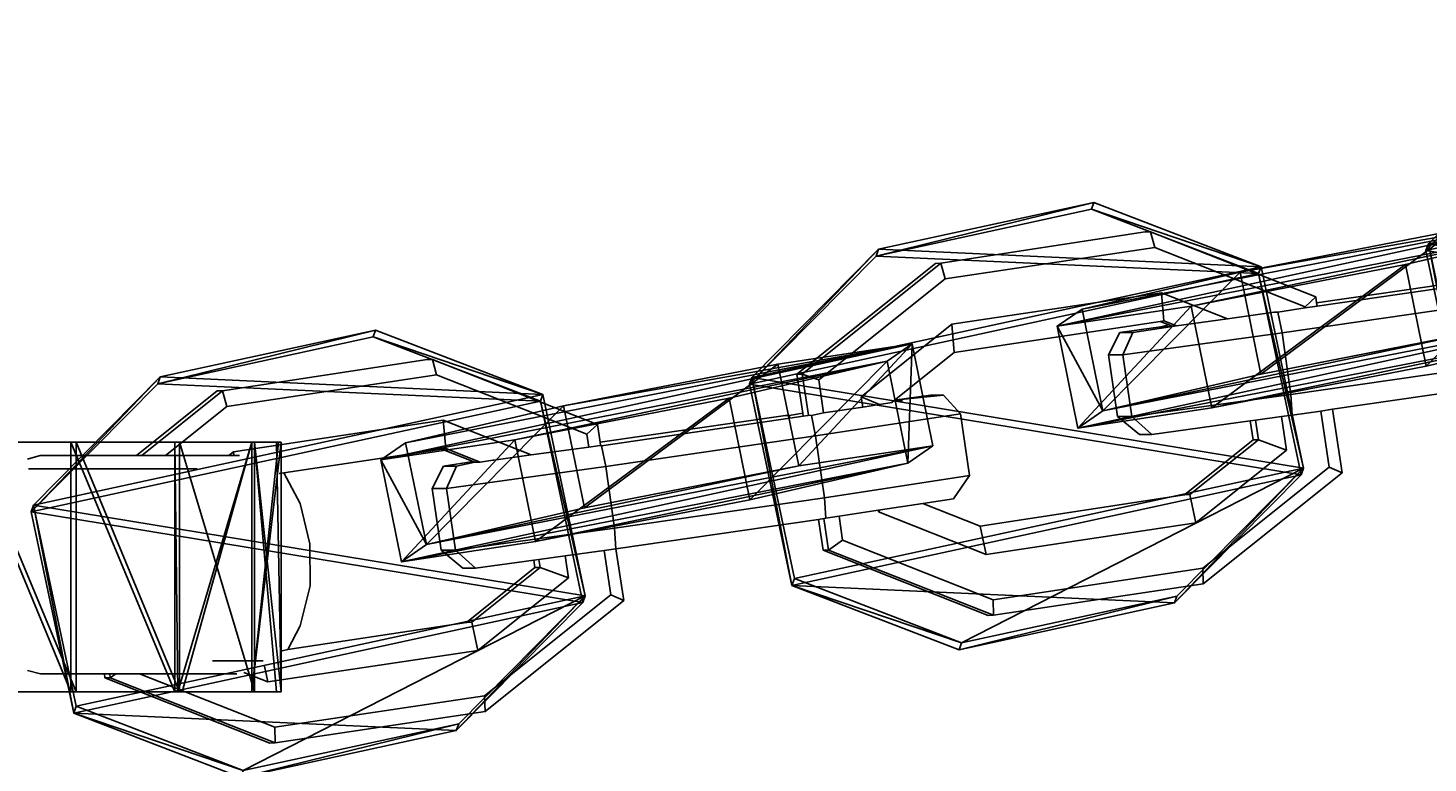
# Model space of a CAD drawing. Units: centimetres. Extents: x -235 to 235, y -235 to 235.
# Drawn here: x -65 to -58, y -74 to -71 of the extents above; entities that cross this region are included whole.
import ezdxf

# ---------------------------------------------------------------- set-up
doc = ezdxf.new("R2010")
doc.units = ezdxf.units.CM
doc.header["$LTSCALE"] = 2.54
doc.layers.get('0').update_dxf_attribs({"true_color": 0xff5454})
doc.layers.add('VP-EQ', color=7, linetype='Continuous', true_color=0x8a3492)

# ---------------------------------------------------------------- blocks, each defined once
blk = doc.blocks.new('Grupuj_59')
at = {"color": 0}
for p, q in [((0, 1.7835), (0.4155, 2.5063)), ((0, 1.7835), (0.4155, 2.5063)), ((0, 1.7835, 0.5), (0.4155, 2.5063, 0.5)), ((0, 1.7835, 0.5), (0.4155, 2.5063, 0.5)), ((0.4155, 2.5063), (1.2845, 2.5063)), ((0.4155, 2.5063), (0.4155, 2.5063, 0.5)), ((0.4155, 2.5063, 0.5), (1.2845, 2.5063, 0.5)), ((0.4155, 2.5063), (1.2845, 2.5063)), ((0.4155, 2.5063), (0.4155, 2.5063, 0.5)), ((0.4155, 2.5063, 0.5), (1.2845, 2.5063, 0.5)), ((1.2845, 2.5063), (1.2845, 2.5063, 0.5)), ((1.7, 1.7835), (1.2845, 2.5063)), ((1.2845, 2.5063), (1.2845, 2.5063, 0.5)), ((1.7, 1.7835, 0.5), (1.2845, 2.5063, 0.5)), ((1.7, 1.7835), (1.2845, 2.5063)), ((1.7, 1.7835, 0.5), (1.2845, 2.5063, 0.5)), ((0, 0.7228), (0, 1.7835)), ((0, 1.7835), (0, 1.7835, 0.5)), ((0, 0.7228), (0, 1.7835)), ((0, 0.7228, 0.5), (0, 1.7835, 0.5)), ((0, 1.7835), (0, 1.7835, 0.5)), ((0, 0.7228, 0.5), (0, 1.7835, 0.5)), ((1.7, 1.7835), (1.7, 1.7835, 0.5)), ((1.7, 1.7835), (1.7, 0.7228)), ((1.7, 1.7835), (1.7, 0.7228)), ((1.7, 1.7835), (1.7, 1.7835, 0.5)), ((1.7, 1.7835, 0.5), (1.7, 0.7228, 0.5)), ((1.7, 1.7835, 0.5), (1.7, 0.7228, 0.5)), ((0, 0.7228), (0.4155, 0)), ((0, 0.7228), (0.4155, 0)), ((0, 0.7228, 0.5), (0.4155, 0, 0.5)), ((0, 0.7228), (0, 0.7228, 0.5)), ((0, 0.7228), (0, 0.7228, 0.5)), ((0, 0.7228, 0.5), (0.4155, 0, 0.5)), ((1.7, 0.7228), (1.2845, 0)), ((1.7, 0.7228), (1.2845, 0)), ((1.7, 0.7228, 0.5), (1.2845, 0, 0.5)), ((1.7, 0.7228, 0.5), (1.2845, 0, 0.5)), ((1.7, 0.7228), (1.7, 0.7228, 0.5)), ((1.7, 0.7228), (1.7, 0.7228, 0.5)), ((1.2845, 0), (0.4155, 0)), ((1.2845, 0), (0.4155, 0)), ((1.2845, 0, 0.5), (0.4155, 0, 0.5)), ((0.4155, 0), (0.4155, 0, 0.5)), ((0.4155, 0), (0.4155, 0, 0.5)), ((1.2845, 0, 0.5), (0.4155, 0, 0.5)), ((1.2845, 0), (1.2845, 0, 0.5)), ((1.2845, 0), (1.2845, 0, 0.5))]:
    blk.add_line(p, q, dxfattribs=at)
mesh = blk.add_polyface(dxfattribs=at)
corners = [(0.4155, 2.5063), (0, 0.7228), (0, 1.7835), (0.4155, 0), (1.2845, 2.5063), (1.2845, 0), (1.7, 1.7835), (1.7, 0.7228)]
mesh.append_faces([[corners[k] for k in face] for face in [(0, 1, 2), (5, 6, 7)]], dxfattribs={"vtx0": -1, "color": 0})
mesh.append_faces([[corners[k] for k in face] for face in [(1, 0, 3), (3, 4, 5)]], dxfattribs={"vtx0": -1, "vtx1": -1, "color": 0})
mesh.append_faces([[corners[k] for k in face] for face in [(3, 0, 4), (5, 4, 6)]], dxfattribs={"vtx0": -1, "vtx2": -1, "color": 0})
mesh = blk.add_polyface(dxfattribs=at)
corners = [(0, 1.7835, 0.5), (0.4155, 2.5063), (0, 1.7835), (0.4155, 2.5063, 0.5)]
mesh.append_faces([[corners[k] for k in face] for face in [(0, 1, 2), (1, 0, 3)]], dxfattribs={"vtx0": -1, "color": 0})
mesh = blk.add_polyface(dxfattribs=at)
corners = [(0.4155, 0, 0.5), (0, 1.7835, 0.5), (0, 0.7228, 0.5), (0.4155, 2.5063, 0.5), (1.2845, 2.5063, 0.5), (1.2845, 0, 0.5), (1.7, 1.7835, 0.5), (1.7, 0.7228, 0.5)]
mesh.append_faces([[corners[k] for k in face] for face in [(0, 1, 2), (6, 5, 7)]], dxfattribs={"vtx0": -1, "color": 0})
mesh.append_faces([[corners[k] for k in face] for face in [(1, 0, 3), (3, 0, 4), (4, 5, 6)]], dxfattribs={"vtx0": -1, "vtx1": -1, "color": 0})
mesh.append_faces([[corners[k] for k in face] for face in [(4, 0, 5)]], dxfattribs={"vtx0": -1, "vtx2": -1, "color": 0})
mesh = blk.add_polyface(dxfattribs=at)
corners = [(0.4155, 2.5063), (1.2845, 2.5063, 0.5), (1.2845, 2.5063), (0.4155, 2.5063, 0.5)]
mesh.append_faces([[corners[k] for k in face] for face in [(0, 1, 2), (1, 0, 3)]], dxfattribs={"vtx0": -1, "color": 0})
mesh = blk.add_polyface(dxfattribs=at)
corners = [(1.2845, 2.5063), (1.7, 1.7835, 0.5), (1.7, 1.7835), (1.2845, 2.5063, 0.5)]
mesh.append_faces([[corners[k] for k in face] for face in [(0, 1, 2), (1, 0, 3)]], dxfattribs={"vtx0": -1, "color": 0})
mesh = blk.add_polyface(dxfattribs=at)
corners = [(0, 0.7228, 0.5), (0, 1.7835), (0, 0.7228), (0, 1.7835, 0.5)]
mesh.append_faces([[corners[k] for k in face] for face in [(0, 1, 2), (1, 0, 3)]], dxfattribs={"vtx0": -1, "color": 0})
mesh = blk.add_polyface(dxfattribs=at)
corners = [(1.7, 1.7835), (1.7, 0.7228, 0.5), (1.7, 0.7228), (1.7, 1.7835, 0.5)]
mesh.append_faces([[corners[k] for k in face] for face in [(0, 1, 2), (1, 0, 3)]], dxfattribs={"vtx0": -1, "color": 0})
mesh = blk.add_polyface(dxfattribs=at)
corners = [(0.4155, 0, 0.5), (0, 0.7228), (0.4155, 0), (0, 0.7228, 0.5)]
mesh.append_faces([[corners[k] for k in face] for face in [(0, 1, 2), (1, 0, 3)]], dxfattribs={"vtx0": -1, "color": 0})
mesh = blk.add_polyface(dxfattribs=at)
corners = [(1.7, 0.7228), (1.2845, 0, 0.5), (1.2845, 0), (1.7, 0.7228, 0.5)]
mesh.append_faces([[corners[k] for k in face] for face in [(0, 1, 2), (1, 0, 3)]], dxfattribs={"vtx0": -1, "color": 0})
mesh = blk.add_polyface(dxfattribs=at)
corners = [(1.2845, 0), (0.4155, 0, 0.5), (0.4155, 0), (1.2845, 0, 0.5)]
mesh.append_faces([[corners[k] for k in face] for face in [(0, 1, 2), (1, 0, 3)]], dxfattribs={"vtx0": -1, "color": 0})
blk = doc.blocks.new('3DGeom-1687_Defintion_2')
at = {"color": 253, "true_color": 0xa5aaae, "xscale": 1332.167535723946, "yscale": 1332.167535723945, "zscale": 1332.167535723946}
blk.add_blockref('Grupuj_59', (-1025.9, -1339.7, -372.3), dxfattribs=at)
blk = doc.blocks.new('OGNIWO_M_1')
at = {"color": 0, "extrusion": (-0.000510445, 0.00676, -0.999977)}
ref = blk.add_blockref('3DGeom-1687_Defintion_2', (-1.4984, 0.9124, -0.2208), dxfattribs=dict(at, xscale=0.0007506563350206287, yscale=0.0007506563350206301, zscale=0.0007506563350206304, rotation=271.7510331493519))
ref.add_attrib('Skp_ComponentInstanceName', '3DGeom-1687', (0, 0), dxfattribs={"height": 0.2})
blk = doc.blocks.new('3DGeom_457_Defintion_2')
at = {"color": 0, "xscale": 847.3065005919918, "yscale": 847.3065005919924, "zscale": 847.3065005919918, "rotation": 90.00000000000001}
blk.add_blockref('OGNIWO_M_1', (727.4, -628.1, -173.3), dxfattribs=at)
blk = doc.blocks.new('Chainlink_6mm_DIN766-Solid_1')
at = {"color": 0, "extrusion": (9.95603e-12, -3.06745e-10, -1)}
ref = blk.add_blockref('3DGeom_457_Defintion_2', (0.757, 6.509, -0.978), dxfattribs=dict(at, xscale=0.008064715728186837, yscale=0.00821048636326372, zscale=0.008062593143925944, rotation=178.145495673256))
ref.add_attrib('Skp_ComponentInstanceName', '3DGeom~457', (0, 0), dxfattribs={"height": 0.2})
blk = doc.blocks.new('3DGeom-1687_Defintion_3')
at = {"color": 0, "extrusion": (0.007923, -0.007923, 0.999937), "xscale": 195.0040192038159, "yscale": 218.3775209916957, "zscale": 195.0342331752079}
blk.add_blockref('Chainlink_6mm_DIN766-Solid_1', (218.5, -574.7, -117), dxfattribs=at)
blk = doc.blocks.new('3DGeom-1687_Defintion_1')
at = {"color": 0, "extrusion": (0.072527, 0.054206, 0.995892)}
ref = blk.add_blockref('3DGeom-1687_Defintion_3', (162.1, -7.2, -58.1), dxfattribs=dict(at, rotation=232.7985399828636))
ref.add_attrib('Skp_ComponentInstanceName', '3DGeom-1687', (0, 0), dxfattribs={"height": 0.2})
blk = doc.blocks.new('Grupuj_52')
at = {"color": 0}
for p, q in [((-0.0639, 2.0304, 0.4461), (1.1361, 2.0304, 0.4461)), ((-0.0639, 2.0304, 0.4461), (1.1361, 2.0304, 0.4461)), ((-0.0639, 1.903, 0.9326), (1.1361, 1.903, 0.9326)), ((-0.0639, 1.903, 0.9326), (1.1361, 1.903, 0.9326)), ((-0.0639, 1.8901, -0.0371), (1.1361, 1.8901, -0.0371)), ((-0.0639, 1.8901, -0.0371), (1.1361, 1.8901, -0.0371)), ((-0.0639, 1.5422, 1.2921), (1.1361, 1.5422, 1.2921)), ((-0.0639, 1.5422, 1.2921), (1.1361, 1.5422, 1.2921)), ((-0.0639, 1.5199, -0.3874), (1.1361, 1.5199, -0.3874)), ((-0.0639, 1.5199, -0.3874), (1.1361, 1.5199, -0.3874)), ((0.516, 1.4042, 4.2), (0.516, 1.4042, 1.081)), ((0.516, 1.4042, 4.2), (0.516, 1.4042, 1.081)), ((0.0247, 1.1205, 4.2), (0.0247, 1.1205, 1.081)), ((0.0247, 1.1205, 4.2), (0.0247, 1.1205, 1.081)), ((1.0074, 1.1205, 4.2), (1.0074, 1.1205, 1.081)), ((1.0074, 1.1205, 4.2), (1.0074, 1.1205, 1.081)), ((-0.0639, 1.0445, 1.4282), (1.1361, 1.0445, 1.4282)), ((-0.0639, 1.0445, 1.4282), (1.1361, 1.0445, 1.4282)), ((-0.0639, 1.0188, -0.5111), (1.1361, 1.0188, -0.5111)), ((-0.0639, 1.0188, -0.5111), (1.1361, 1.0188, -0.5111)), ((-0.0639, 0.5434, 1.3046), (1.1361, 0.5434, 1.3046)), ((-0.0639, 0.5434, 1.3046), (1.1361, 0.5434, 1.3046)), ((0.0247, 0.553, 4.2), (0.0247, 0.553, 1.081)), ((0.0247, 0.553, 4.2), (0.0247, 0.553, 1.081)), ((1.0074, 0.553, 4.2), (1.0074, 0.553, 1.081)), ((1.0074, 0.553, 4.2), (1.0074, 0.553, 1.081)), ((-0.0639, 0.5211, -0.3749), (1.1361, 0.5211, -0.3749)), ((-0.0639, 0.5211, -0.3749), (1.1361, 0.5211, -0.3749)), ((0.516, 0.2693, 4.2), (0.516, 0.2693, 1.081)), ((0.516, 0.2693, 4.2), (0.516, 0.2693, 1.081)), ((-0.0639, 0.1732, 0.9542), (1.1361, 0.1732, 0.9542)), ((-0.0639, 0.1732, 0.9542), (1.1361, 0.1732, 0.9542)), ((-0.0639, 0.1603, -0.0154), (1.1361, 0.1603, -0.0154)), ((-0.0639, 0.1603, -0.0154), (1.1361, 0.1603, -0.0154)), ((-0.0639, 0.0329, 0.4711), (1.1361, 0.0329, 0.4711)), ((-0.0639, 0.0329, 0.4711), (1.1361, 0.0329, 0.4711))]:
    blk.add_line(p, q, dxfattribs=at)
for centre in [(0.516, 0.8368, 4.2), (0.516, 0.8368, 1.081), (0.516, 0.8368, 4.2), (0.516, 0.8368, 1.081), (0.516, 0.8368, 4.2), (0.516, 0.8368, 1.081), (0.516, 0.8368, 4.2), (0.516, 0.8368, 1.081), (0.516, 0.8368, 4.2), (0.516, 0.8368, 1.081), (0.516, 0.8368, 4.2), (0.516, 0.8368, 1.081), (0.516, 0.8368, 4.2), (0.516, 0.8368, 1.081)]:
    blk.add_circle(centre, 0.5674, dxfattribs=at)
mesh = blk.add_polyface(dxfattribs=at)
corners = [(-0.0639, 0.1732, 0.9542), (-0.0639, 0.1603, -0.0154), (-0.0639, 0.0329, 0.4711), (-0.0639, 0.1732, -0.0282), (-0.0639, 0.5434, 1.3046), (-0.0639, 0.1942, -0.0492), (-0.0639, 0.5211, -0.3749), (-0.0639, 0.972, -0.4983), (-0.0639, 0.9565, 1.4065), (-0.0639, 1.0445, 1.4282), (-0.0639, 1.0188, -0.5111), (-0.0639, 1.1068, -0.4893), (-0.0639, 1.0913, 1.4154), (-0.0639, 1.5422, 1.2921), (-0.0639, 1.5199, -0.3874), (-0.0639, 1.8901, -0.0371), (-0.0639, 1.8691, 0.9664), (-0.0639, 1.8901, 0.9454), (-0.0639, 1.903, 0.9326), (-0.0639, 2.0304, 0.4461)]
mesh.append_faces([[corners[k] for k in face] for face in [(0, 1, 2), (15, 18, 19)]], dxfattribs={"vtx0": -1, "color": 0})
mesh.append_faces([[corners[k] for k in face] for face in [(1, 0, 3), (3, 4, 5), (5, 4, 6), (6, 4, 7), (7, 9, 10), (10, 9, 11), (11, 13, 14), (14, 13, 15)]], dxfattribs={"vtx0": -1, "vtx1": -1, "color": 0})
mesh.append_faces([[corners[k] for k in face] for face in [(3, 0, 4), (7, 4, 8), (7, 8, 9), (11, 9, 12), (11, 12, 13), (15, 13, 16), (15, 16, 17), (15, 17, 18)]], dxfattribs={"vtx0": -1, "vtx2": -1, "color": 0})
mesh = blk.add_polyface(dxfattribs=at)
corners = [(-0.0639, 2.0304, 0.4461), (1.1361, 1.903, 0.9326), (1.1361, 2.0304, 0.4461), (-0.0639, 1.903, 0.9326)]
mesh.append_faces([[corners[k] for k in face] for face in [(0, 1, 2), (1, 0, 3)]], dxfattribs={"vtx0": -1, "color": 0})
mesh = blk.add_polyface(dxfattribs=at)
corners = [(-0.0639, 1.8901, -0.0371), (1.1361, 2.0304, 0.4461), (1.1361, 1.8901, -0.0371), (-0.0639, 2.0304, 0.4461)]
mesh.append_faces([[corners[k] for k in face] for face in [(0, 1, 2), (1, 0, 3)]], dxfattribs={"vtx0": -1, "color": 0})
mesh = blk.add_polyface(dxfattribs=at)
corners = [(1.1361, 0.1603, -0.0154), (1.1361, 0.1732, 0.9542), (1.1361, 0.0329, 0.4711), (1.1361, 0.1732, -0.0282), (1.1361, 0.1942, -0.0492), (1.1361, 0.5434, 1.3046), (1.1361, 0.5211, -0.3749), (1.1361, 0.972, -0.4983), (1.1361, 0.9565, 1.4065), (1.1361, 1.0445, 1.4282), (1.1361, 1.0188, -0.5111), (1.1361, 1.1068, -0.4893), (1.1361, 1.0913, 1.4154), (1.1361, 1.5422, 1.2921), (1.1361, 1.5199, -0.3874), (1.1361, 1.8901, -0.0371), (1.1361, 1.8691, 0.9664), (1.1361, 1.8901, 0.9454), (1.1361, 2.0304, 0.4461), (1.1361, 1.903, 0.9326)]
mesh.append_faces([[corners[k] for k in face] for face in [(0, 1, 2), (17, 18, 19)]], dxfattribs={"vtx0": -1, "color": 0})
mesh.append_faces([[corners[k] for k in face] for face in [(1, 4, 5), (5, 7, 8), (8, 7, 9), (9, 11, 12), (12, 11, 13), (13, 15, 16), (16, 15, 17)]], dxfattribs={"vtx0": -1, "vtx1": -1, "color": 0})
mesh.append_faces([[corners[k] for k in face] for face in [(1, 0, 3), (1, 3, 4), (5, 4, 6), (5, 6, 7), (9, 7, 10), (9, 10, 11), (13, 11, 14), (13, 14, 15), (17, 15, 18)]], dxfattribs={"vtx0": -1, "vtx2": -1, "color": 0})
mesh = blk.add_polyface(dxfattribs=at)
corners = [(1.1361, 1.5422, 1.2921), (-0.0639, 1.8691, 0.9664), (-0.0639, 1.5422, 1.2921), (-0.0639, 1.8901, 0.9454), (-0.0639, 1.903, 0.9326), (1.1361, 1.903, 0.9326), (1.1361, 1.8691, 0.9664), (1.1361, 1.8901, 0.9454)]
mesh.append_faces([[corners[k] for k in face] for face in [(0, 1, 2), (5, 6, 7)]], dxfattribs={"vtx0": -1, "color": 0})
mesh.append_faces([[corners[k] for k in face] for face in [(1, 0, 3), (3, 0, 4), (4, 0, 5)]], dxfattribs={"vtx0": -1, "vtx1": -1, "color": 0})
mesh.append_faces([[corners[k] for k in face] for face in [(5, 0, 6)]], dxfattribs={"vtx0": -1, "vtx2": -1, "color": 0})
mesh = blk.add_polyface(dxfattribs=at)
corners = [(1.1361, 1.8901, -0.0371), (-0.0639, 1.5199, -0.3874), (-0.0639, 1.8901, -0.0371), (1.1361, 1.5199, -0.3874)]
mesh.append_faces([[corners[k] for k in face] for face in [(0, 1, 2), (1, 0, 3)]], dxfattribs={"vtx0": -1, "color": 0})
mesh = blk.add_polyface(dxfattribs=at)
corners = [(1.1361, 1.0445, 1.4282), (1.1361, 1.0913, 1.4154), (-0.0639, 1.0445, 1.4282), (-0.0639, 1.5422, 1.2921), (-0.0639, 1.0913, 1.4154), (1.1361, 1.5422, 1.2921)]
mesh.append_faces([[corners[k] for k in face] for face in [(2, 3, 4)]], dxfattribs={"vtx0": -1, "color": 0})
mesh.append_faces([[corners[k] for k in face] for face in [(3, 2, 5), (5, 2, 1)]], dxfattribs={"vtx0": -1, "vtx1": -1, "color": 0})
mesh.append_faces([[corners[k] for k in face] for face in [(0, 1, 2)]], dxfattribs={"vtx1": -1, "color": 0})
mesh = blk.add_polyface(dxfattribs=at)
corners = [(1.1361, 1.5199, -0.3874), (-0.0639, 1.1068, -0.4893), (-0.0639, 1.5199, -0.3874), (-0.0639, 1.0188, -0.5111), (1.1361, 1.1068, -0.4893), (1.1361, 1.0188, -0.5111)]
mesh.append_faces([[corners[k] for k in face] for face in [(0, 1, 2), (3, 4, 5)]], dxfattribs={"vtx0": -1, "color": 0})
mesh.append_faces([[corners[k] for k in face] for face in [(1, 0, 3)]], dxfattribs={"vtx0": -1, "vtx1": -1, "color": 0})
mesh.append_faces([[corners[k] for k in face] for face in [(3, 0, 4)]], dxfattribs={"vtx0": -1, "vtx2": -1, "color": 0})
mesh = blk.add_polyface(dxfattribs=at)
corners = [(0.516, 0.2693, 4.2), (0.0247, 1.1205, 4.2), (0.0247, 0.553, 4.2), (0.516, 1.4042, 4.2), (1.0074, 0.553, 4.2), (1.0074, 1.1205, 4.2)]
mesh.append_faces([[corners[k] for k in face] for face in [(0, 1, 2), (3, 4, 5)]], dxfattribs={"vtx0": -1, "color": 0})
mesh.append_faces([[corners[k] for k in face] for face in [(1, 0, 3)]], dxfattribs={"vtx0": -1, "vtx1": -1, "color": 0})
mesh.append_faces([[corners[k] for k in face] for face in [(3, 0, 4)]], dxfattribs={"vtx0": -1, "vtx2": -1, "color": 0})
mesh = blk.add_polyface(dxfattribs=at)
corners = [(0.0247, 1.1205, 1.081), (0.516, 0.2693, 1.081), (0.0247, 0.553, 1.081), (0.516, 1.4042, 1.081), (1.0074, 0.553, 1.081), (1.0074, 1.1205, 1.081)]
mesh.append_faces([[corners[k] for k in face] for face in [(0, 1, 2), (4, 3, 5)]], dxfattribs={"vtx0": -1, "color": 0})
mesh.append_faces([[corners[k] for k in face] for face in [(1, 3, 4)]], dxfattribs={"vtx0": -1, "vtx1": -1, "color": 0})
mesh.append_faces([[corners[k] for k in face] for face in [(1, 0, 3)]], dxfattribs={"vtx0": -1, "vtx2": -1, "color": 0})
mesh = blk.add_polyface(dxfattribs=at)
corners = [(0.0247, 1.1205, 4.2), (0.516, 1.4042, 1.081), (0.0247, 1.1205, 1.081), (0.516, 1.4042, 4.2)]
mesh.append_faces([[corners[k] for k in face] for face in [(0, 1, 2), (1, 0, 3)]], dxfattribs={"vtx0": -1, "color": 0})
mesh = blk.add_polyface(dxfattribs=at)
corners = [(0.516, 1.4042, 4.2), (1.0074, 1.1205, 1.081), (0.516, 1.4042, 1.081), (1.0074, 1.1205, 4.2)]
mesh.append_faces([[corners[k] for k in face] for face in [(0, 1, 2), (1, 0, 3)]], dxfattribs={"vtx0": -1, "color": 0})
mesh = blk.add_polyface(dxfattribs=at)
corners = [(0.0247, 1.1205, 4.2), (0.0247, 0.553, 1.081), (0.0247, 0.553, 4.2), (0.0247, 1.1205, 1.081)]
mesh.append_faces([[corners[k] for k in face] for face in [(0, 1, 2), (1, 0, 3)]], dxfattribs={"vtx0": -1, "color": 0})
mesh = blk.add_polyface(dxfattribs=at)
corners = [(1.0074, 1.1205, 1.081), (1.0074, 0.553, 4.2), (1.0074, 0.553, 1.081), (1.0074, 1.1205, 4.2)]
mesh.append_faces([[corners[k] for k in face] for face in [(0, 1, 2), (1, 0, 3)]], dxfattribs={"vtx0": -1, "color": 0})
mesh = blk.add_polyface(dxfattribs=at)
corners = [(-0.0639, 0.5434, 1.3046), (-0.0639, 1.0445, 1.4282), (-0.0639, 0.9565, 1.4065), (1.1361, 0.5434, 1.3046), (1.1361, 0.9565, 1.4065), (1.1361, 1.0445, 1.4282)]
mesh.append_faces([[corners[k] for k in face] for face in [(0, 1, 2)]], dxfattribs={"vtx0": -1, "color": 0})
mesh.append_faces([[corners[k] for k in face] for face in [(1, 0, 3), (1, 3, 4)]], dxfattribs={"vtx0": -1, "vtx2": -1, "color": 0})
mesh.append_faces([[corners[k] for k in face] for face in [(5, 1, 4)]], dxfattribs={"vtx1": -1, "color": 0})
mesh = blk.add_polyface(dxfattribs=at)
corners = [(-0.0639, 1.0188, -0.5111), (-0.0639, 0.5211, -0.3749), (-0.0639, 0.972, -0.4983), (1.1361, 1.0188, -0.5111), (1.1361, 0.972, -0.4983), (1.1361, 0.5211, -0.3749)]
mesh.append_faces([[corners[k] for k in face] for face in [(0, 1, 2)]], dxfattribs={"vtx0": -1, "color": 0})
mesh.append_faces([[corners[k] for k in face] for face in [(1, 0, 3), (1, 3, 4)]], dxfattribs={"vtx0": -1, "vtx2": -1, "color": 0})
mesh.append_faces([[corners[k] for k in face] for face in [(5, 1, 4)]], dxfattribs={"vtx1": -1, "color": 0})
mesh = blk.add_polyface(dxfattribs=at)
corners = [(1.1361, 0.1732, 0.9542), (-0.0639, 0.5434, 1.3046), (-0.0639, 0.1732, 0.9542), (1.1361, 0.5434, 1.3046)]
mesh.append_faces([[corners[k] for k in face] for face in [(0, 1, 2), (1, 0, 3)]], dxfattribs={"vtx0": -1, "color": 0})
mesh = blk.add_polyface(dxfattribs=at)
corners = [(0.516, 0.2693, 4.2), (0.0247, 0.553, 1.081), (0.516, 0.2693, 1.081), (0.0247, 0.553, 4.2)]
mesh.append_faces([[corners[k] for k in face] for face in [(0, 1, 2), (1, 0, 3)]], dxfattribs={"vtx0": -1, "color": 0})
mesh = blk.add_polyface(dxfattribs=at)
corners = [(1.0074, 0.553, 4.2), (0.516, 0.2693, 1.081), (1.0074, 0.553, 1.081), (0.516, 0.2693, 4.2)]
mesh.append_faces([[corners[k] for k in face] for face in [(0, 1, 2), (1, 0, 3)]], dxfattribs={"vtx0": -1, "color": 0})
mesh = blk.add_polyface(dxfattribs=at)
corners = [(1.1361, 0.5211, -0.3749), (-0.0639, 0.1942, -0.0492), (-0.0639, 0.5211, -0.3749), (-0.0639, 0.1732, -0.0282), (1.1361, 0.1603, -0.0154), (-0.0639, 0.1603, -0.0154), (1.1361, 0.1942, -0.0492), (1.1361, 0.1732, -0.0282)]
mesh.append_faces([[corners[k] for k in face] for face in [(0, 1, 2), (3, 4, 5), (4, 6, 7)]], dxfattribs={"vtx0": -1, "color": 0})
mesh.append_faces([[corners[k] for k in face] for face in [(1, 0, 3)]], dxfattribs={"vtx0": -1, "vtx1": -1, "color": 0})
mesh.append_faces([[corners[k] for k in face] for face in [(4, 3, 0)]], dxfattribs={"vtx0": -1, "vtx1": -1, "vtx2": -1, "color": 0})
mesh.append_faces([[corners[k] for k in face] for face in [(4, 0, 6)]], dxfattribs={"vtx0": -1, "vtx2": -1, "color": 0})
mesh = blk.add_polyface(dxfattribs=at)
corners = [(1.1361, 0.1732, 0.9542), (-0.0639, 0.0329, 0.4711), (1.1361, 0.0329, 0.4711), (-0.0639, 0.1732, 0.9542)]
mesh.append_faces([[corners[k] for k in face] for face in [(0, 1, 2), (1, 0, 3)]], dxfattribs={"vtx0": -1, "color": 0})
mesh = blk.add_polyface(dxfattribs=at)
corners = [(1.1361, 0.0329, 0.4711), (-0.0639, 0.1603, -0.0154), (1.1361, 0.1603, -0.0154), (-0.0639, 0.0329, 0.4711)]
mesh.append_faces([[corners[k] for k in face] for face in [(0, 1, 2), (1, 0, 3)]], dxfattribs={"vtx0": -1, "color": 0})
blk = doc.blocks.new('3DGeom-19_Defintion_1')
at = {"color": 253, "true_color": 0xa5aaae, "xscale": 261.8556774645106, "yscale": 261.8556774645105, "zscale": 261.8556774645106}
blk.add_blockref('Grupuj_52', (-111.8, -195, -262), dxfattribs=at)
blk = doc.blocks.new('Group41_1')
at = {"color": 0, "extrusion": (5.67809e-17, -1, 6.12323e-17), "xscale": 0.003818897530436516, "yscale": 0.003818897530436516, "zscale": 0.003818897530436516}
blk.add_blockref('3DGeom-19_Defintion_1', (64.7951, 90, 63.8087), dxfattribs=at)
blk = doc.blocks.new('Group40_1')
at = {"color": 0}
blk.add_blockref('Group41_1', (0, 0), dxfattribs=at)
blk = doc.blocks.new('Komponent_1')
at = {"color": 0, "extrusion": (0, 0, -1), "yscale": 1.03, "zscale": -1, "rotation": 359.9999999999976}
blk.add_blockref('Group40_1', (-66.7887, 70.9438, 84.8861), dxfattribs=at)
at = {"color": 0, "extrusion": (6.20672e-10, 0.080199, 0.996779), "xscale": 0.0007506563350206285, "yscale": 0.0007506563350206283, "zscale": 0.0007506563350206292, "rotation": 8.534130131061511}
blk.add_blockref('3DGeom-1687_Defintion_1', (-0.4178, -13.4813, 6.1053), dxfattribs=at)
at = {"color": 0, "extrusion": (-0.988928, -0.14792, 0.011901), "xscale": 0.0007506563350206288, "yscale": 0.0007506563350206289, "zscale": 0.0007506563350206277, "rotation": 274.5492829986662}
blk.add_blockref('3DGeom-1687_Defintion_1', (-11.923, 5.1956, -2.3257), dxfattribs=at)
at = {"color": 0, "extrusion": (6.20672e-10, 0.080199, 0.996779)}
ref = blk.add_blockref('3DGeom-1687_Defintion_1', (-1.0605, -10.2177, 6.1053), dxfattribs=dict(at, xscale=0.0007506563350206285, yscale=0.0007506563350206283, zscale=0.0007506563350206292, rotation=8.534130131061511))
ref.add_attrib('Skp_ComponentInstanceName', '3DGeom-1687', (0, 0), dxfattribs={"height": 0.2})
at = {"color": 0, "extrusion": (-0.988928, -0.14792, 0.011901)}
ref = blk.add_blockref('3DGeom-1687_Defintion_1', (-8.6106, 5.4592, -2.477), dxfattribs=dict(at, xscale=0.0007506563350206288, yscale=0.0007506563350206289, zscale=0.0007506563350206277, rotation=274.5492829986662))
ref.add_attrib('Skp_ComponentInstanceName', '3DGeom-1687', (0, 0), dxfattribs={"height": 0.2})
at = {"color": 0, "extrusion": (6.20672e-10, 0.080199, 0.996779)}
ref = blk.add_blockref('3DGeom-1687_Defintion_1', (-1.6743, -6.752, 6.1053), dxfattribs=dict(at, xscale=0.0007506563350206285, yscale=0.0007506563350206283, zscale=0.0007506563350206292, rotation=8.534130131061511))
ref.add_attrib('Skp_ComponentInstanceName', '3DGeom-1687', (0, 0), dxfattribs={"height": 0.2})
blk = doc.blocks.new('Grupuj_2')
at = {"color": 0, "rotation": 269.9999999999903}
blk.add_blockref('Komponent_1', (12.4826, 11.1762, 29.12), dxfattribs=at)
blk = doc.blocks.new('RB1380_')
at = {"color": 0}
for p, q in [((299.2745, 185.1901), (298.2914, 185.0384)), ((299.3001, 185.1904), (299.2745, 185.1901)), ((299.3001, 185.1904), (300.0938, 184.8771)), ((299.3001, 185.1904), (299.3199, 185.1151)), ((299.3199, 185.1151), (298.3112, 184.9632)), ((300.043, 184.8298), (299.3199, 185.1151)), ((297.5987, 184.505), (298.2658, 185.0382)), ((297.6243, 184.5052), (298.2914, 185.0384)), ((298.2914, 185.0384), (298.2658, 185.0382)), ((298.2914, 185.0384), (298.3112, 184.9632)), ((298.3112, 184.9632), (297.7035, 184.4774)), ((299.3525, 184.8972), (298.3438, 184.7453)), ((299.6699, 184.772), (299.3525, 184.8972)), ((299.3525, 184.8972), (299.3642, 184.7619)), ((300.7966, 184.9497), (300.0981, 184.8483)), ((300.1004, 184.833), (300.8175, 184.9371)), ((300.9421, 184.8507), (299.9322, 184.7041)), ((300.0938, 184.8771), (300.043, 184.8298)), ((300.0438, 184.8248), (300.043, 184.8298)), ((300.0438, 184.8248), (300.1004, 184.833)), ((300.0938, 184.8771), (300.0981, 184.8483)), ((300.0981, 184.8483), (300.1004, 184.833)), ((298.3555, 184.61), (299.3452, 184.759)), ((299.3452, 184.759), (299.3642, 184.7619)), ((299.3452, 184.759), (299.3876, 184.7423)), ((299.3642, 184.7619), (299.4247, 184.738)), ((299.4247, 184.738), (299.6699, 184.772)), ((299.6699, 184.772), (299.8942, 184.8031)), ((299.8942, 184.8031), (299.9118, 184.8031)), ((299.9118, 184.8031), (300.0438, 184.8248)), ((299.9118, 184.8031), (299.9322, 184.7041)), ((298.3438, 184.7453), (297.9078, 184.3968)), ((298.3438, 184.7453), (298.3555, 184.61)), ((299.098, 184.598), (299.1518, 184.7064)), ((299.3489, 184.7337), (299.1518, 184.7064)), ((299.1518, 184.7064), (299.2143, 184.7064)), ((299.1666, 184.598), (299.2143, 184.7064)), ((299.9322, 184.7041), (299.1666, 184.598)), ((299.2143, 184.7064), (299.3937, 184.7337)), ((299.3876, 184.7423), (299.3489, 184.7337)), ((299.3489, 184.7337), (299.3937, 184.7337)), ((299.3876, 184.7423), (299.4053, 184.7353)), ((299.3937, 184.7337), (299.4053, 184.7353)), ((299.4053, 184.7353), (299.4247, 184.738)), ((299.9322, 184.7041), (299.975, 184.4072)), ((295.82, 184.5764), (294.8369, 184.4247)), ((295.8456, 184.5766), (295.82, 184.5764)), ((295.8456, 184.5766), (296.6393, 184.2633)), ((295.8456, 184.5766), (295.8654, 184.5014)), ((298.0674, 184.3796), (298.3555, 184.61)), ((299.1666, 184.598), (299.098, 184.598)), ((299.098, 184.598), (299.1408, 184.301)), ((299.1666, 184.598), (299.2094, 184.301)), ((295.8654, 184.5014), (294.8567, 184.3495)), ((296.5885, 184.216), (295.8654, 184.5014)), ((297.6243, 184.5052), (297.5987, 184.505)), ((297.6266, 184.3185), (297.5987, 184.505)), ((297.6539, 184.3074), (297.6243, 184.5052)), ((297.6243, 184.5052), (297.7035, 184.4774)), ((300.9849, 184.5538), (299.975, 184.4072)), ((294.4226, 184.1137), (294.8113, 184.4244)), ((294.4479, 184.1137), (294.8369, 184.4247)), ((294.8369, 184.4247), (294.8113, 184.4244)), ((294.8369, 184.4247), (294.8567, 184.3495)), ((297.7035, 184.4774), (297.7272, 184.3186)), ((300.9563, 184.4498), (300.1747, 184.3363)), ((297.9078, 184.3968), (297.9152, 184.3472)), ((297.9078, 184.3968), (297.9957, 184.3595)), ((297.9152, 184.3472), (297.9957, 184.3595)), ((297.9957, 184.3595), (298.0551, 184.3698)), ((298.0551, 184.3698), (298.0674, 184.3796)), ((298.241, 184.4037), (298.0674, 184.3796)), ((298.0674, 184.3796), (298.3036, 184.4037)), ((298.1065, 184.3764), (298.0674, 184.3796)), ((298.3036, 184.4037), (298.241, 184.4037)), ((298.3859, 184.3142), (298.3036, 184.4037)), ((299.975, 184.4072), (299.2094, 184.301)), ((299.975, 184.4072), (299.9812, 184.3082)), ((294.8567, 184.3495), (294.5618, 184.1137)), ((297.5435, 184.307), (296.6522, 184.1776)), ((296.6587, 184.1604), (297.5644, 184.2944)), ((297.5612, 184.307), (297.5435, 184.307)), ((297.6266, 184.3185), (297.5612, 184.307)), ((297.5612, 184.307), (297.5644, 184.2944)), ((297.5644, 184.2944), (297.6288, 184.3038)), ((297.6288, 184.3038), (297.6266, 184.3185)), ((297.6288, 184.3038), (297.6509, 184.307)), ((297.6509, 184.307), (297.6539, 184.3074)), ((297.6539, 184.3074), (297.6686, 184.307)), ((297.6686, 184.307), (297.7272, 184.3186)), ((297.689, 184.208), (297.6686, 184.307)), ((298.3859, 184.3142), (297.689, 184.208)), ((297.7272, 184.3186), (297.9152, 184.3472)), ((298.3859, 184.3142), (298.4288, 184.0173)), ((299.2094, 184.301), (299.1408, 184.301)), ((299.1408, 184.301), (299.2457, 184.2146)), ((299.2094, 184.301), (299.3062, 184.2146)), ((299.9298, 184.3011), (299.8045, 184.2837)), ((299.9812, 184.3082), (299.9298, 184.3011)), ((299.9541, 184.1392), (299.9298, 184.3011)), ((300.1181, 184.3281), (299.9812, 184.3082)), ((300.1747, 184.3363), (300.1181, 184.3281)), ((300.1584, 184.0586), (300.1181, 184.3281)), ((300.1747, 184.3363), (300.2204, 184.0306)), ((295.898, 184.2835), (294.8893, 184.1316)), ((296.3201, 184.1169), (295.898, 184.2835)), ((295.898, 184.2835), (295.9097, 184.1481)), ((296.6393, 184.2633), (296.5885, 184.216)), ((296.6393, 184.2633), (296.6522, 184.1776)), ((299.7794, 184.2803), (299.3062, 184.2146)), ((299.8045, 184.2837), (299.7794, 184.2803)), ((299.7794, 184.2803), (299.7931, 184.1889)), ((299.8045, 184.2837), (299.8187, 184.1892)), ((296.3201, 184.1169), (296.5977, 184.1544)), ((296.5977, 184.1544), (296.5885, 184.216)), ((296.5977, 184.1544), (296.641, 184.1604)), ((296.641, 184.1604), (296.6544, 184.1623)), ((296.6522, 184.1776), (296.6544, 184.1623)), ((296.6544, 184.1623), (296.6587, 184.1604)), ((296.6587, 184.1604), (296.6791, 184.0614)), ((297.689, 184.208), (296.6791, 184.0614)), ((297.689, 184.208), (297.7318, 183.9111)), ((299.3062, 184.2146), (299.2457, 184.2146)), ((299.7931, 184.1889), (299.4636, 183.9256)), ((299.8187, 184.1892), (299.4892, 183.9258)), ((299.8187, 184.1892), (299.7931, 184.1889)), ((299.9541, 184.1392), (299.8187, 184.1892)), ((293.9597, 184.1137), (293.898, 184.0971)), ((293.9597, 184.1137), (294.4226, 184.1137)), ((294.4226, 184.1137), (294.4479, 184.1137)), ((294.4479, 184.1137), (294.5618, 184.1137)), ((294.867, 184.1137), (294.5618, 184.1137)), ((294.8893, 184.1316), (294.867, 184.1137)), ((294.867, 184.1137), (294.8909, 184.1137)), ((294.8893, 184.1316), (294.8909, 184.1137)), ((294.9184, 184.1137), (294.8909, 184.1137)), ((295.1306, 184.0308), (295.8907, 184.1453)), ((295.8907, 184.1453), (295.9097, 184.1481)), ((295.8907, 184.1453), (296.0421, 184.0855)), ((296.0421, 184.0855), (295.8986, 184.0636)), ((295.9097, 184.1481), (296.0758, 184.0826)), ((296.0421, 184.0855), (296.0502, 184.0823)), ((296.0758, 184.0826), (296.1358, 184.091)), ((296.1358, 184.091), (296.1406, 184.091)), ((296.1406, 184.091), (296.3201, 184.1169)), ((299.518, 183.7906), (299.9541, 184.1392)), ((293.9029, 184.0502), (294.7138, 184.0502)), ((295.1081, 184.0274), (295.1306, 184.0308)), ((295.2099, 183.8832), (295.1306, 184.0308)), ((295.8448, 183.9552), (295.8986, 184.0636)), ((295.8986, 184.0636), (295.9612, 184.0636)), ((295.9135, 183.9552), (295.9612, 184.0636)), ((296.6791, 184.0614), (295.9135, 183.9552)), ((295.9612, 184.0636), (296.0502, 184.0823)), ((296.0502, 184.0823), (296.0758, 184.0826)), ((296.6791, 184.0614), (296.7219, 183.7645)), ((299.5506, 183.5727), (300.1584, 184.0586)), ((300.2204, 184.0306), (299.5533, 183.4974)), ((300.2204, 184.0306), (300.1584, 184.0586)), ((295.9135, 183.9552), (295.8448, 183.9552)), ((295.8448, 183.9552), (295.8876, 183.6583)), ((295.9135, 183.9552), (295.9563, 183.6583)), ((298.4288, 184.0173), (297.7318, 183.9111)), ((298.4288, 184.0173), (298.3524, 183.9057)), ((295.2569, 183.6899), (295.2099, 183.8832)), ((297.7318, 183.9111), (296.7219, 183.7645)), ((297.7379, 183.8121), (297.7318, 183.9111)), ((298.2039, 183.8831), (298.0005, 183.8521)), ((298.3524, 183.9057), (298.2039, 183.8831)), ((298.4806, 183.7739), (298.2039, 183.8831)), ((299.4636, 183.9256), (298.4806, 183.7739)), ((299.4892, 183.9258), (299.4636, 183.9256)), ((299.518, 183.7906), (299.4892, 183.9258)), ((297.8015, 183.8218), (297.7379, 183.8121)), ((297.9895, 183.8505), (297.8015, 183.8218)), ((297.8015, 183.8218), (297.8188, 183.7062)), ((298.0005, 183.8521), (297.9895, 183.8505)), ((297.9895, 183.8505), (297.9906, 183.8435)), ((298.0005, 183.8521), (297.9906, 183.8435)), ((297.9906, 183.8435), (298.5094, 183.6387)), ((296.7219, 183.7645), (295.9563, 183.6583)), ((296.7219, 183.7645), (296.7287, 183.6656)), ((297.7031, 183.8071), (296.7287, 183.6656)), ((297.7282, 183.8107), (297.7031, 183.8071)), ((297.7254, 183.6585), (297.7031, 183.8071)), ((297.7379, 183.8121), (297.7282, 183.8107)), ((297.751, 183.6587), (297.7282, 183.8107)), ((298.5094, 183.6387), (298.4806, 183.7739)), ((298.5094, 183.6387), (299.518, 183.7906)), ((295.2571, 183.4875), (295.2569, 183.6899)), ((297.751, 183.6587), (297.8188, 183.7062)), ((297.8188, 183.7062), (298.5419, 183.4208)), ((295.9563, 183.6583), (295.8876, 183.6583)), ((295.8876, 183.6583), (295.9926, 183.5719)), ((295.9563, 183.6583), (296.0531, 183.5719)), ((296.3584, 183.6143), (296.3332, 183.6108)), ((296.4837, 183.6316), (296.3584, 183.6143)), ((296.3584, 183.6143), (296.3642, 183.5754)), ((296.672, 183.6578), (296.4837, 183.6316)), ((296.4996, 183.5254), (296.4837, 183.6316)), ((296.7287, 183.6656), (296.672, 183.6578)), ((296.7039, 183.4448), (296.672, 183.6578)), ((296.7287, 183.6656), (296.7659, 183.4169)), ((297.751, 183.6587), (297.7254, 183.6585)), ((298.5191, 183.3452), (297.7254, 183.6585)), ((298.5447, 183.3455), (297.751, 183.6587)), ((296.0531, 183.5719), (295.9926, 183.5719)), ((296.3386, 183.5752), (296.0091, 183.3118)), ((296.3642, 183.5754), (296.0348, 183.3121)), ((296.3332, 183.6108), (296.0531, 183.5719)), ((296.3332, 183.6108), (296.3386, 183.5752)), ((296.3642, 183.5754), (296.3386, 183.5752)), ((296.4996, 183.5254), (296.3642, 183.5754)), ((298.5419, 183.4208), (299.5506, 183.5727)), ((299.5533, 183.4974), (299.5506, 183.5727)), ((295.2103, 183.2942), (295.2571, 183.4875)), ((296.0635, 183.1769), (296.4996, 183.5254)), ((299.5533, 183.4974), (298.5447, 183.3455)), ((296.0961, 182.959), (296.7039, 183.4448)), ((296.7659, 183.4169), (296.0988, 182.8836)), ((296.7659, 183.4169), (296.7039, 183.4448)), ((298.5419, 183.4208), (298.5447, 183.3455)), ((298.5447, 183.3455), (298.5191, 183.3452)), ((296.0091, 183.3118), (295.1497, 183.1809)), ((295.1497, 183.1809), (295.2103, 183.2942)), ((296.0348, 183.3121), (296.0091, 183.3118)), ((296.0635, 183.1769), (296.0348, 183.3121)), ((295.0549, 183.025), (296.0635, 183.1769)), ((295.1188, 183.1741), (295.1228, 183.1748)), ((295.1228, 183.1748), (295.1497, 183.1809)), ((293.9605, 183.0637), (293.8988, 183.0802)), ((294.7887, 183.1272), (295.0316, 183.1272)), ((295.0549, 183.025), (295.0388, 183.1004)), ((294.268, 183.0637), (293.9605, 183.0637)), ((294.2709, 183.0447), (294.268, 183.0637)), ((294.2937, 183.0637), (294.268, 183.0637)), ((294.2965, 183.0449), (294.2709, 183.0447)), ((295.0646, 182.7315), (294.2709, 183.0447)), ((294.2965, 183.0449), (294.2937, 183.0637)), ((294.2937, 183.0637), (294.3233, 183.0637)), ((294.2965, 183.0449), (294.3233, 183.0637)), ((295.0902, 182.7317), (294.2965, 183.0449)), ((294.4372, 183.0637), (294.3233, 183.0637)), ((294.4372, 183.0637), (295.0875, 182.8071)), ((294.9056, 183.0637), (294.4372, 183.0637)), ((294.9396, 183.0704), (295.0549, 183.025)), ((295.0875, 182.8071), (296.0961, 182.959)), ((296.0988, 182.8836), (296.0961, 182.959)), ((296.0988, 182.8836), (295.0902, 182.7317)), ((295.0875, 182.8071), (295.0902, 182.7317)), ((295.0902, 182.7317), (295.0646, 182.7315))]:
    blk.add_line(p, q, dxfattribs=at)
blk = doc.blocks.new('RB1380_2D')
at = {"layer": 'VP-EQ', "color": 0}
blk.add_blockref('RB1380_', (0, 0), dxfattribs=at)

msp = doc.modelspace()

# ---------------------------------------------------------------- block references
at = {"color": 0}
msp.add_blockref('Grupuj_2', (-82.6646, -82.4373), dxfattribs=at)
at = {"layer": 'VP-EQ', "color": 0}
msp.add_blockref('RB1380_2D', (-358.5224, -256.7238), dxfattribs=at)

doc.saveas('drawing.dxf')
